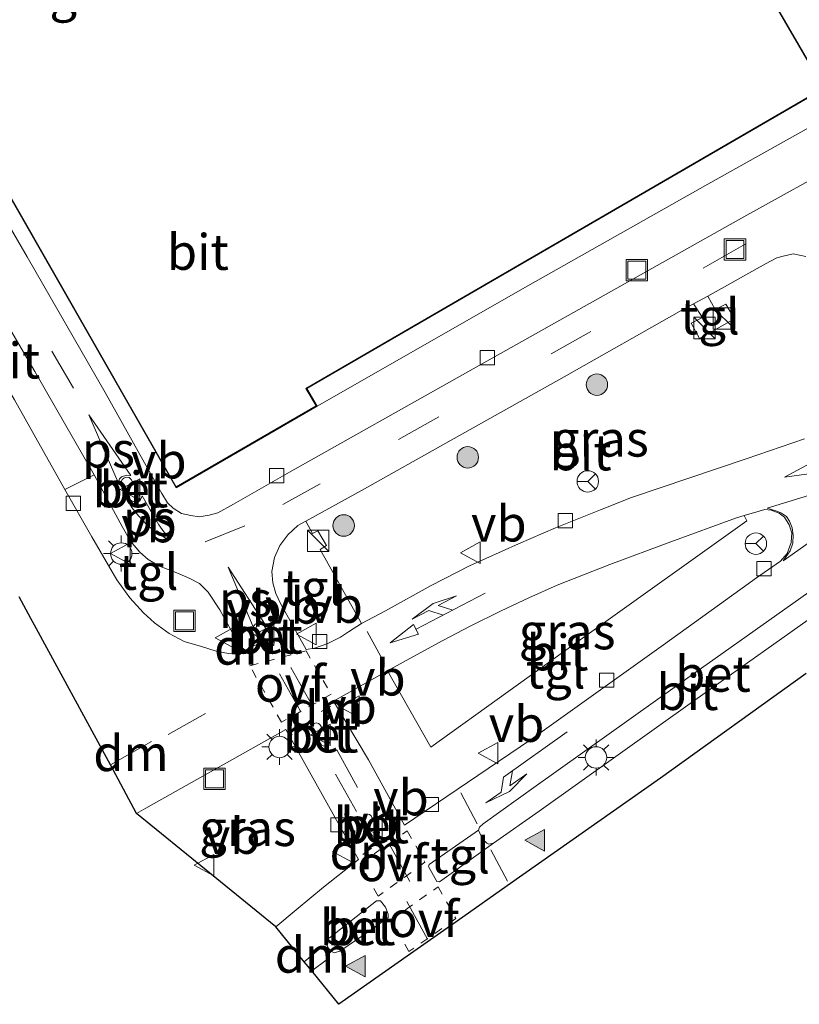
# Model space of a CAD drawing. Units: metres. Extents: x 129998 to 139762, y 456248 to 462502.
# Drawn here: x 133135 to 133189, y 456912 to 456981 of the extents above; entities that cross this region are included whole.
import ezdxf
from ezdxf.enums import TextEntityAlignment as Align

# ---------------------------------------------------------------- set-up
doc = ezdxf.new("R2010")
doc.units = ezdxf.units.M
doc.linetypes.add('VW-3-9_STREEP', pattern=[12, 3, -9])
doc.linetypes.add('VW-6060_STREEP', pattern=[1.2, 0.6, -0.6])
doc.layers.get('0').update_dxf_attribs({"lineweight": 25})
for name, color, linetype, lineweight in [('B-ME-GR-BOOM-S-B1', 93, 'Continuous', 18), ('B-ME-IE-GRASLAND-GV-B6', 93, 'Continuous', 18), ('B-ME-IE-GRONDWERKLIJN-GROND_INGERICHT-GV-B6', 253, 'Continuous', 18), ('B-ME-IE-INRICHTINGSELEMENT-S-B1', 253, 'Continuous', 18), ('B-ME-IE-MEUBILAIR_WEGMEUBILAIR-LICHTMAST-S-B1', 8, 'Continuous', 18), ('B-ME-KG-KADASTRAAL-DAKRAND-L-B1', 13, 'Continuous', 18), ('B-ME-KG-KADASTRAAL-OPNAMEDTMGRENS-L-B1', 10, 'Continuous', 25), ('B-ME-OG-BEBOUWING-GV-B6', 173, 'Continuous', 18), ('B-ME-VH-VERH_SOORT-BETON-OVERIG-GV-B6', 8, 'IE-TERREINAFSCHEIDING-NATUURLIJK-HOUTWAL', 18), ('B-ME-VH-VERH_SOORT-BITUMEN-GV-B6', 8, 'IE-TERREINAFSCHEIDING-NATUURLIJK-HOUTWAL', 18), ('B-ME-VH-VERH_SOORT-TEGELS-GV-B6', 8, 'Continuous', 18), ('B-ME-VV-KOLK-S-B1', 8, 'Continuous', 18), ('B-ME-VW-MARKERING-39STREEP-015-L-B1', 255, 'VW-3-9_STREEP', 18), ('B-ME-VW-MARKERING-6060STRP10-GV-B6', 255, 'VW-6060_STREEP', 18), ('B-ME-VW-MARKERING-COMBIRE750-S-B1', 255, 'Continuous', 18), ('B-ME-VW-MARKERING-DRIEHOEK-L-B1', 7, 'VW-HAAIETAND70-R-B', 18), ('B-ME-VW-MARKERING-PIJLLI750-S-B1', 7, 'Continuous', 18), ('B-ME-VW-MARKERING-VLAKMARK-GV-B6', 7, 'Continuous', 18), ('B-ME-VW-MARKERING-VLAKMARK-S-B1', 7, 'Continuous', 18), ('B-ME-VW-MEUBILAIR_WEGMEUBILAIR-RONA-S-B1', 8, 'Continuous', 18), ('B-ME-VW-MEUBILAIR_WEGMEUBILAIR-VERKEERSBORD-S-B1', 8, 'Continuous', 18)]:
    doc.layers.add(name, color=color, linetype=linetype, lineweight=lineweight)
doc.styles.add('NLCS-ISO', font='NLCS-ISO.TTF')
doc.linetypes.add('IE-TERREINAFSCHEIDING-NATUURLIJK-HOUTWAL', pattern='A,7,-1.5,[67,NLCS.SHX,S=0.75,R=45,X=0,Y=0],-1.5,7,-1.5,[70,NLCS.SHX,S=0.75,R=0,X=0,Y=0],-1.5', length=20)
doc.linetypes.add('VW-HAAIETAND70-R-B', pattern='A,0,-0.5,[153,NLCS.SHX,S=1,R=180,X=-0.375,Y=0],-0.5', length=1)

# ---------------------------------------------------------------- blocks, each defined once
blk = doc.blocks.new('kast')
blk.add_line((-0.75, -0.75), (0.75, 0.75))
blk.add_lwpolyline([(-0.75, 0.75), (0.75, 0.75), (0.75, -0.75), (-0.75, -0.75)], close=True)
blk = doc.blocks.new('put')
for p, q in [((0.75, 0.75), (-0.75, 0.75)), ((-0.75, 0.75), (-0.75, -0.75)), ((0.75, -0.75), (0.75, 0.75)), ((-0.75, -0.75), (0.75, -0.75))]:
    blk.add_line(p, q)
blk.add_lwpolyline([(-0.625, 0.625), (0.625, 0.625), (0.625, -0.625), (-0.625, -0.625)], close=True)
blk = doc.blocks.new('verkeersbord')
for p, q in [((0, 0.75), (-0.75, -0.625)), ((0.75, -0.625), (0, 0.75)), ((-0.75, -0.625), (0.75, -0.625))]:
    blk.add_line(p, q)
blk = doc.blocks.new('wegwijzer')
for q in [(0, 0.75), (-0.53, -0.53), (0.53, -0.53)]:
    blk.add_line((0, 0), q)
blk.add_circle((0, 0), 0.75)
blk = doc.blocks.new('boom')
blk.add_hatch(color=256).paths.add_polyline_path([(-0.75, 0, 1), (0.75, 0, 1)])
blk.add_circle((0, 0), 0.75)
blk = doc.blocks.new('kolk')
blk.add_lwpolyline([(-0.5, -0.5), (0.5, -0.5), (0.5, 0.5), (-0.5, 0.5)], close=True)
blk = doc.blocks.new('verfsymbol')
for color in [252, 253]:
    blk.add_hatch(color=color).paths.add_polyline_path([(0.75, -0.625), (0, 0.75), (-0.75, -0.625)])
blk.add_lwpolyline([(0.75, -0.625), (0, 0.75), (-0.75, -0.625)], close=True)
blk = doc.blocks.new('lantaarnpaal')
for p, q in [((-0.884, 0.884), (-0.53, 0.53)), ((0, 0.75), (0, 1.25)), ((0.53, 0.53), (0.884, 0.884)), ((-0.75, 0), (-1.25, 0)), ((0.75, 0), (1.25, 0)), ((-0.53, -0.53), (-0.884, -0.884)), ((0.53, -0.53), (0.884, -0.884)), ((0, -0.75), (0, -1.25))]:
    blk.add_line(p, q)
blk.add_circle((0, 0), 0.75)
blk = doc.blocks.new('pijll')
for p, q in [((5.7, 1.05, 0.1), (4, 0.75, 0.1)), ((4, 0.75, 0.1), (5.45, 0.75, 0.1)), ((5.45, 0.75, 0.1), (4.7, 0, 0.1)), ((6.2, 0.75, 0.1), (5.45, 0, 0.1)), ((7.5, 0.75, 0.1), (5.7, 1.05, 0.1)), ((7.5, 0.75, 0.1), (6.2, 0.75, 0.1)), ((0, 0, 0.1), (5.45, 0, 0.1))]:
    blk.add_line(p, q)
blk = doc.blocks.new('pijlcr')
for p, q in [((0, 0, 0.1), (5.45, 0, 0.1)), ((3.303, -0.75, 0.1), (2.553, 0, 0.1)), ((4.053, -0.75, 0.1), (3.303, 0, 0.1)), ((5.45, 0.375, 0.1), (5.45, -0.375, 0.1)), ((7.5, 0, 0.1), (5.45, 0.375, 0.1)), ((5.45, -0.375, 0.1), (7.5, 0, 0.1)), ((1.853, -0.75, 0.1), (3.303, -0.75, 0.1)), ((3.553, -1.05, 0.1), (1.853, -0.75, 0.1)), ((5.353, -0.75, 0.1), (3.553, -1.05, 0.1)), ((5.353, -0.75, 0.1), (4.053, -0.75, 0.1))]:
    blk.add_line(p, q)

msp = doc.modelspace()

# ---------------------------------------------------------------- linework, layer by layer
at = {"layer": 'B-ME-IE-GRASLAND-GV-B6'}
for points in [[(133182.713, 456961.608, 1.491), (133186.745, 456963.87, 1.502), (133187.551, 456964.275, 1.502), (133187.996, 456964.403, 1.502), (133188.683, 456964.553, 1.502), (133189.565, 456964.374, 1.475)], [(133189.473, 456951.623, 1.456), (133185.403, 456950.241, 1.459), (133177.393, 456947.521, 1.512), (133175.224, 456946.678, 1.539), (133172.083, 456945.409, 1.541), (133169.485, 456944.298, 1.507), (133166.06, 456942.754, 1.496), (133163.375, 456941.387, 1.496), (133160.192, 456939.616, 1.488), (133158.506, 456938.716, 1.456), (133155.625, 456943.901, 1.48), (133156.065, 456944.177, 1.48), (133155.466, 456945.197, 1.48), (133155.084, 456945.004, 1.456), (133154.631, 456945.884, 1.454), (133158.717, 456948.146, 1.536), (133165.726, 456952.081, 1.494), (133172.676, 456955.955, 1.488), (133180.892, 456960.627, 1.502), (133181.711, 456961.068, 1.497), (133182.343, 456960.12, 1.523), (133181.556, 456959.719, 1.552), (133182.129, 456958.651, 1.549), (133184.574, 456960.01, 1.525), (133183.981, 456961.038, 1.518), (133183.24, 456960.658, 1.494), (133182.713, 456961.608, 1.491)], [(133174.123, 456937.825, 1.746), (133163.367, 456930.071, 1.69), (133160.335, 456935.409, 1.549), (133162.089, 456936.385, 1.557), (133164.206, 456937.534, 1.536), (133166.109, 456938.532, 1.536), (133168.266, 456939.612, 1.536), (133170.197, 456940.519, 1.557), (133172.189, 456941.398, 1.557), (133175.868, 456942.858, 1.541), (133180.14, 456944.43, 1.544), (133184.724, 456946.102, 1.541), (133185.27, 456946.268, 1.538), (133185.438, 456945.908, 1.645), (133174.123, 456937.825, 1.746)], [(133153.952, 456918.72, 1.581), (133152.527, 456917.517, 1.6), (133142.793, 456925.45, 1.592), (133143.432, 456925.814, 1.597), (133153.221, 456931.32, 1.576), (133158.303, 456922.22, 1.597), (133155.86, 456920.301, 1.589), (133153.952, 456918.72, 1.581)]]:
    msp.add_polyline3d(points, dxfattribs=at)
at = {"layer": 'B-ME-IE-GRONDWERKLIJN-GROND_INGERICHT-GV-B6'}
msp.add_polyline3d([(133196.682, 456977.226, 1.568), (133182.715, 456969.418, 1.611), (133170.139, 456962.321, 1.592), (133155.405, 456953.908, 1.68), (133154.694, 456955.137, 1.68), (133190.862, 456976.117, 1.68), (133186.622, 456983.426, 1.68), (133190.574, 456985.666, 1.683), (133176.843, 457054.144, 1.55), (133177.618, 457054.275, 1.494), (133170.735, 457089.313, 1.425), (133172.926, 457089.831, 1.384), (133175.722, 457091.472, 1.452), (133174.503, 457097.84, 1.444), (133169.669, 457094.92, 1.425), (133169.341, 457096.369, 1.455), (133167.451, 457102.132, 1.537), (133158.645, 457128.484, 1.521), (133157.881, 457128.268, 1.55), (133070.665, 457077.762, 1.561)], dxfattribs=at)
at = {"layer": 'B-ME-KG-KADASTRAAL-DAKRAND-L-B1'}
msp.add_polyline3d([(133132.965, 456974.075, 8.1), (133133.065, 456973.902, 11.5), (133131.78, 456973.165, 11.5), (133131.693, 456973.323, 11.5), (133131.341, 456973.127, 11.5), (133145.566, 456948.282, 11.5), (133155.337, 456953.926, 11.5), (133154.626, 456955.155, 11.5), (133190.794, 456976.135, 11.5), (133186.553, 456983.445, 11.5), (133190.518, 456985.692, 11.5), (133186.712, 457004.671, 11.5), (133186.673, 457004.867, 8.1)], dxfattribs=at)
at = {"layer": 'B-ME-KG-KADASTRAAL-OPNAMEDTMGRENS-L-B1'}
msp.add_polyline3d([(133189.596, 456935.225, 1.549), (133179.4, 456927.906, 1.579), (133168.694, 456920.393, 1.563), (133165.192, 456917.925, 1.565), (133161.946, 456915.632, 1.499), (133156.938, 456912.11, 1.488), (133155.036, 456914.44, 1.625), (133154.508, 456915.083, 1.618), (133152.527, 456917.517, 1.6), (133142.793, 456925.45, 1.592), (133140.956, 456928.847, 1.511), (133135.646, 456938.6, 1.424), (133135.402, 456939.066, 1.427), (133134.578, 456940.598, 1.424)], dxfattribs=at)
at = {"layer": 'B-ME-OG-BEBOUWING-GV-B6'}
msp.add_polyline3d([(133176.843, 457054.144, 1.55), (133190.574, 456985.666, 1.683), (133186.622, 456983.426, 1.68), (133190.862, 456976.117, 1.68), (133154.694, 456955.137, 1.68), (133155.405, 456953.908, 1.68), (133145.548, 456948.214, 1.68), (133131.272, 456973.146, 1.68)], dxfattribs=at)
at = {"layer": 'B-ME-VH-VERH_SOORT-BETON-OVERIG-GV-B6'}
for points in [[(133143.004, 456947.693, 1.536), (133143.011, 456947.533, 1.536), (133142.923, 456947.372, 1.536), (133142.769, 456947.255, 1.536), (133142.621, 456947.232, 1.536), (133142.477, 456947.263, 1.536), (133142.36, 456947.345, 1.536), (133141.682, 456948.516, 1.523), (133141.726, 456948.676, 1.523), (133141.785, 456948.784, 1.523), (133141.908, 456948.891, 1.523), (133142.066, 456948.94, 1.523), (133142.269, 456948.918, 1.523), (133142.422, 456948.794, 1.525), (133143.004, 456947.693, 1.536)], [(133166.694, 456924.276, 1.528), (133166.752, 456924.486, 1.528), (133167.018, 456924.719, 1.528), (133170.728, 456927.374, 1.557), (133180.601, 456934.412, 1.595), (133192.411, 456942.771, 1.565), (133198.284, 456946.944, 1.557), (133198.583, 456947.107, 1.557), (133198.855, 456947.125, 1.557), (133199.109, 456946.936, 1.557), (133199.343, 456946.613, 1.557), (133199.424, 456946.242, 1.557), (133199.325, 456945.952, 1.557), (133198.889, 456945.524, 1.557), (133194.695, 456942.492, 1.557), (133181.816, 456933.366, 1.605), (133170.923, 456925.597, 1.579), (133167.733, 456923.383, 1.544), (133167.422, 456923.304, 1.544), (133167.268, 456923.371, 1.544), (133166.958, 456923.654, 1.544), (133166.694, 456924.276, 1.528)], [(133152.389, 456937.524, 1.496), (133152.408, 456937.357, 1.496), (133152.347, 456937.214, 1.496), (133152.221, 456937.106, 1.496), (133152.098, 456937.076, 1.496), (133151.948, 456937.112, 1.496), (133151.825, 456937.178, 1.496), (133151.134, 456938.218, 1.499), (133151.116, 456938.379, 1.499), (133151.165, 456938.517, 1.499), (133151.287, 456938.62, 1.499), (133151.425, 456938.656, 1.499), (133151.601, 456938.645, 1.499), (133151.697, 456938.556, 1.499), (133152.389, 456937.524, 1.496)], [(133156.308, 456930.563, 1.6), (133156.287, 456930.454, 1.6), (133156.212, 456930.292, 1.6), (133156.085, 456930.175, 1.6), (133155.962, 456930.146, 1.6), (133155.833, 456930.17, 1.6), (133155.72, 456930.215, 1.6), (133155.035, 456931.362, 1.571), (133155.045, 456931.491, 1.571), (133155.117, 456931.657, 1.571), (133155.197, 456931.74, 1.571), (133155.351, 456931.773, 1.571), (133155.495, 456931.742, 1.571), (133155.591, 456931.664, 1.576), (133156.308, 456930.563, 1.6)], [(133159.718, 456924.295, 1.597), (133159.767, 456924.142, 1.597), (133159.739, 456923.988, 1.597), (133159.62, 456923.883, 1.597), (133159.501, 456923.852, 1.597), (133159.38, 456923.84, 1.597), (133159.277, 456923.87, 1.597), (133158.606, 456924.988, 1.595), (133158.61, 456925.126, 1.595), (133158.689, 456925.281, 1.595), (133158.82, 456925.358, 1.595), (133158.947, 456925.409, 1.595), (133159.06, 456925.373, 1.595), (133159.155, 456925.308, 1.597), (133159.718, 456924.295, 1.597)], [(133158.807, 456917.058, 1.589), (133156.993, 456915.82, 1.549), (133156.607, 456915.701, 1.549), (133156.336, 456915.853, 1.549), (133156.128, 456916.118, 1.549), (133156.073, 456916.397, 1.549), (133156.128, 456916.675, 1.549), (133156.286, 456916.761, 1.549), (133159.562, 456919.34, 1.525), (133159.835, 456919.346, 1.525), (133160.18, 456918.895, 1.525), (133160.384, 456918.41, 1.525), (133160.364, 456918.178, 1.525), (133158.807, 456917.058, 1.589)]]:
    msp.add_polyline3d(points, dxfattribs=at)
at = {"layer": 'B-ME-VH-VERH_SOORT-BITUMEN-GV-B6'}
for points in [[(133130.325, 456972.611, 1.543), (133135.134, 456964.36, 1.547), (133140.595, 456954.868, 1.555), (133143.354, 456949.962, 1.52)], [(133143.354, 456949.962, 1.52), (133143.963, 456948.844, 1.491), (133144.544, 456947.816, 1.491), (133144.96, 456947.159, 1.491), (133145.342, 456946.78, 1.494), (133145.933, 456946.418, 1.494), (133146.577, 456946.274, 1.494), (133147.17, 456946.178, 1.491), (133147.862, 456946.285, 1.491), (133148.481, 456946.467, 1.491), (133149.571, 456947.061, 1.491), (133153.476, 456949.301, 1.494), (133165.579, 456956.111, 1.499), (133185.238, 456967.14, 1.552), (133192.382, 456971.109, 1.552)], [(133137.786, 456948.097, 1.384), (133134.246, 456954.345, 1.409), (133127.86, 456965.293, 1.307), (133128.207, 456965.606, 1.321), (133130.132, 456965.759, 1.499), (133135.667, 456956.341, 1.525), (133139.834, 456949.106, 1.491), (133137.786, 456948.097, 1.384)], [(133134.246, 456954.345, 1.409), (133137.786, 456948.097, 1.384), (133139.666, 456944.779, 1.371), (133141.417, 456941.785, 1.366), (133142.314, 456940.511, 1.366), (133143.27, 456939.467, 1.406), (133144.039, 456938.763, 1.406), (133145.075, 456938.031, 1.435), (133146.116, 456937.476, 1.446), (133147.319, 456937.112, 1.446), (133148.358, 456936.787, 1.494), (133149.218, 456936.635, 1.456), (133150.01, 456936.549, 1.462), (133150.165, 456936.709, 1.462), (133149.376, 456938.275, 1.488), (133148.603, 456939.673, 1.491), (133147.803, 456940.902, 1.491), (133147.196, 456941.51, 1.478), (133146.514, 456941.871, 1.48), (133145.596, 456942.266, 1.48), (133144.383, 456942.739, 1.502), (133143.599, 456943.193, 1.502), (133143.015, 456943.714, 1.464), (133142.354, 456944.474, 1.464), (133141.777, 456945.501, 1.464), (133139.834, 456949.106, 1.491), (133135.667, 456956.341, 1.525), (133130.132, 456965.759, 1.499)], [(133189.565, 456964.374, 1.475), (133188.683, 456964.553, 1.502), (133187.996, 456964.403, 1.502), (133187.551, 456964.275, 1.502), (133186.745, 456963.87, 1.502), (133182.713, 456961.608, 1.491), (133181.711, 456961.068, 1.497), (133180.892, 456960.627, 1.502), (133172.676, 456955.955, 1.488), (133165.726, 456952.081, 1.494), (133158.717, 456948.146, 1.536), (133154.631, 456945.884, 1.454), (133154.066, 456945.57, 1.454), (133153.363, 456944.92, 1.48), (133152.813, 456944.186, 1.48), (133152.436, 456943.34, 1.48), (133152.255, 456942.367, 1.504), (133152.325, 456941.57, 1.525), (133152.524, 456940.831, 1.528), (133152.842, 456940.126, 1.478)], [(133152.842, 456940.126, 1.478), (133154.646, 456936.915, 1.456), (133155.23, 456937.01, 1.459), (133156.158, 456937.329, 1.456), (133157.045, 456937.779, 1.456), (133157.61, 456938.142, 1.456), (133158.506, 456938.716, 1.456), (133160.192, 456939.616, 1.488), (133163.375, 456941.387, 1.496), (133166.06, 456942.754, 1.496), (133169.485, 456944.298, 1.507), (133172.083, 456945.409, 1.541), (133175.224, 456946.678, 1.539), (133177.393, 456947.521, 1.512), (133185.403, 456950.241, 1.459), (133189.473, 456951.623, 1.456)], [(133142.477, 456947.263, 1.536), (133142.621, 456947.232, 1.536), (133142.769, 456947.255, 1.536), (133142.923, 456947.372, 1.536), (133143.011, 456947.533, 1.536), (133143.004, 456947.693, 1.536), (133142.422, 456948.794, 1.525), (133142.269, 456948.918, 1.523), (133142.066, 456948.94, 1.523), (133141.908, 456948.891, 1.523), (133141.785, 456948.784, 1.523), (133141.726, 456948.676, 1.523), (133141.682, 456948.516, 1.523), (133142.36, 456947.345, 1.536), (133142.477, 456947.263, 1.536)], [(133198.284, 456946.944, 1.557), (133192.411, 456942.771, 1.565), (133180.601, 456934.412, 1.595), (133170.728, 456927.374, 1.557), (133167.018, 456924.719, 1.528), (133166.752, 456924.486, 1.528), (133166.694, 456924.276, 1.528), (133163.238, 456921.892, 1.523), (133163.205, 456921.741, 1.523), (133163.787, 456920.689, 1.528), (133163.969, 456920.673, 1.528), (133167.733, 456923.383, 1.544), (133170.923, 456925.597, 1.579), (133181.816, 456933.366, 1.605), (133194.695, 456942.492, 1.557), (133198.889, 456945.524, 1.557), (133199.325, 456945.952, 1.557), (133199.424, 456946.242, 1.557), (133199.343, 456946.613, 1.557), (133199.109, 456946.936, 1.557), (133198.855, 456947.125, 1.557), (133198.583, 456947.107, 1.557), (133198.284, 456946.944, 1.557)], [(133158.999, 456929.19, 1.56), (133161.525, 456924.621, 1.557), (133170.323, 456930.598, 1.552), (133179.629, 456937.231, 1.56), (133186.12, 456941.904, 1.525), (133187.803, 456943.076, 1.536), (133188.273, 456943.614, 1.528), (133188.538, 456944.379, 1.531), (133188.6, 456945.049, 1.531), (133188.405, 456945.612, 1.531), (133188.079, 456946.149, 1.531), (133187.702, 456946.425, 1.531), (133187.157, 456946.637, 1.533), (133186.704, 456946.702, 1.533), (133186.311, 456946.585, 1.533), (133185.27, 456946.268, 1.538), (133184.724, 456946.102, 1.541), (133180.14, 456944.43, 1.544), (133175.868, 456942.858, 1.541), (133172.189, 456941.398, 1.557), (133170.197, 456940.519, 1.557), (133168.266, 456939.612, 1.536), (133166.109, 456938.532, 1.536), (133164.206, 456937.534, 1.536), (133162.089, 456936.385, 1.557), (133160.335, 456935.409, 1.549), (133156.565, 456933.305, 1.539), (133158.999, 456929.19, 1.56)], [(133189.596, 456935.225, 1.549), (133179.4, 456927.906, 1.579), (133168.694, 456920.393, 1.563), (133165.192, 456917.925, 1.565), (133161.946, 456915.632, 1.499), (133156.938, 456912.11, 1.488), (133155.036, 456914.44, 1.625), (133154.508, 456915.083, 1.618), (133152.527, 456917.517, 1.6), (133153.952, 456918.72, 1.581), (133155.86, 456920.301, 1.589), (133158.303, 456922.22, 1.597), (133153.221, 456931.32, 1.576), (133143.432, 456925.814, 1.597), (133142.793, 456925.45, 1.592), (133140.956, 456928.847, 1.511), (133135.646, 456938.6, 1.424), (133135.402, 456939.066, 1.427), (133134.578, 456940.598, 1.424)], [(133151.601, 456938.645, 1.499), (133151.425, 456938.656, 1.499), (133151.287, 456938.62, 1.499), (133151.165, 456938.517, 1.499), (133151.116, 456938.379, 1.499), (133151.134, 456938.218, 1.499), (133151.825, 456937.178, 1.496), (133151.948, 456937.112, 1.496), (133152.098, 456937.076, 1.496), (133152.221, 456937.106, 1.496), (133152.347, 456937.214, 1.496), (133152.408, 456937.357, 1.496), (133152.389, 456937.524, 1.496), (133151.697, 456938.556, 1.499), (133151.601, 456938.645, 1.499)], [(133155.495, 456931.742, 1.571), (133155.351, 456931.773, 1.571), (133155.197, 456931.74, 1.571), (133155.117, 456931.657, 1.571), (133155.045, 456931.491, 1.571), (133155.035, 456931.362, 1.571), (133155.72, 456930.215, 1.6), (133155.833, 456930.17, 1.6), (133155.962, 456930.146, 1.6), (133156.085, 456930.175, 1.6), (133156.212, 456930.292, 1.6), (133156.287, 456930.454, 1.6), (133156.308, 456930.563, 1.6), (133155.591, 456931.664, 1.576), (133155.495, 456931.742, 1.571)], [(133159.718, 456924.295, 1.597), (133159.155, 456925.308, 1.597), (133159.06, 456925.373, 1.595), (133158.947, 456925.409, 1.595), (133158.82, 456925.358, 1.595), (133158.689, 456925.281, 1.595), (133158.61, 456925.126, 1.595), (133158.606, 456924.988, 1.595), (133159.277, 456923.87, 1.597), (133159.38, 456923.84, 1.597), (133159.501, 456923.852, 1.597), (133159.62, 456923.883, 1.597), (133159.739, 456923.988, 1.597), (133159.767, 456924.142, 1.597), (133159.718, 456924.295, 1.597)], [(133156.336, 456915.853, 1.549), (133156.607, 456915.701, 1.549), (133156.993, 456915.82, 1.549), (133158.807, 456917.058, 1.589), (133160.364, 456918.178, 1.525), (133160.384, 456918.41, 1.525), (133160.18, 456918.895, 1.525), (133159.835, 456919.346, 1.525), (133159.562, 456919.34, 1.525), (133156.286, 456916.761, 1.549), (133156.128, 456916.675, 1.549), (133156.073, 456916.397, 1.549), (133156.128, 456916.118, 1.549), (133156.336, 456915.853, 1.549)]]:
    msp.add_polyline3d(points, dxfattribs=at)
at = {"layer": 'B-ME-VH-VERH_SOORT-TEGELS-GV-B6'}
for points in [[(133155.405, 456953.908, 1.68), (133170.139, 456962.321, 1.592), (133182.715, 456969.418, 1.611), (133196.682, 456977.226, 1.568)], [(133131.272, 456973.146, 1.68), (133145.548, 456948.214, 1.68), (133155.405, 456953.908, 1.68)], [(133192.382, 456971.109, 1.552), (133185.238, 456967.14, 1.552), (133165.579, 456956.111, 1.499), (133153.476, 456949.301, 1.494), (133149.571, 456947.061, 1.491), (133148.481, 456946.467, 1.491), (133147.862, 456946.285, 1.491), (133147.17, 456946.178, 1.491), (133146.577, 456946.274, 1.494), (133145.933, 456946.418, 1.494), (133145.342, 456946.78, 1.494), (133144.96, 456947.159, 1.491), (133144.544, 456947.816, 1.491), (133143.963, 456948.844, 1.491), (133143.354, 456949.962, 1.52), (133140.595, 456954.868, 1.555), (133135.134, 456964.36, 1.547), (133130.325, 456972.611, 1.543)], [(133182.713, 456961.608, 1.491), (133183.24, 456960.658, 1.494), (133183.981, 456961.038, 1.518), (133184.574, 456960.01, 1.525), (133182.129, 456958.651, 1.549), (133181.556, 456959.719, 1.552), (133182.343, 456960.12, 1.523), (133181.711, 456961.068, 1.497), (133182.713, 456961.608, 1.491)], [(133150.165, 456936.709, 1.462), (133150.01, 456936.549, 1.462), (133149.218, 456936.635, 1.456), (133148.358, 456936.787, 1.494), (133147.319, 456937.112, 1.446), (133146.116, 456937.476, 1.446), (133145.075, 456938.031, 1.435), (133144.039, 456938.763, 1.406), (133143.27, 456939.467, 1.406), (133142.314, 456940.511, 1.366), (133141.417, 456941.785, 1.366), (133139.666, 456944.779, 1.371), (133137.786, 456948.097, 1.384), (133139.834, 456949.106, 1.491), (133141.777, 456945.501, 1.464), (133142.354, 456944.474, 1.464), (133143.015, 456943.714, 1.464), (133143.599, 456943.193, 1.502), (133144.383, 456942.739, 1.502), (133145.596, 456942.266, 1.48), (133146.514, 456941.871, 1.48), (133147.196, 456941.51, 1.478), (133147.803, 456940.902, 1.491), (133148.603, 456939.673, 1.491), (133149.376, 456938.275, 1.488), (133150.165, 456936.709, 1.462)], [(133185.27, 456946.268, 1.538), (133186.311, 456946.585, 1.533), (133186.704, 456946.702, 1.533), (133187.157, 456946.637, 1.533), (133187.702, 456946.425, 1.531), (133188.079, 456946.149, 1.531), (133188.405, 456945.612, 1.531), (133188.6, 456945.049, 1.531), (133188.538, 456944.379, 1.531), (133188.273, 456943.614, 1.528), (133187.803, 456943.076, 1.536), (133186.12, 456941.904, 1.525), (133179.629, 456937.231, 1.56), (133170.323, 456930.598, 1.552), (133161.525, 456924.621, 1.557), (133158.999, 456929.19, 1.56), (133156.565, 456933.305, 1.539), (133160.335, 456935.409, 1.549), (133163.367, 456930.071, 1.69), (133174.123, 456937.825, 1.746), (133185.438, 456945.908, 1.645), (133185.27, 456946.268, 1.538)], [(133154.631, 456945.884, 1.454), (133155.084, 456945.004, 1.456), (133155.466, 456945.197, 1.48), (133156.065, 456944.177, 1.48), (133155.625, 456943.901, 1.48), (133158.506, 456938.716, 1.456), (133157.61, 456938.142, 1.456), (133157.045, 456937.779, 1.456), (133156.158, 456937.329, 1.456), (133155.23, 456937.01, 1.459), (133154.646, 456936.915, 1.456), (133152.842, 456940.126, 1.478), (133152.524, 456940.831, 1.528), (133152.325, 456941.57, 1.525), (133152.255, 456942.367, 1.504), (133152.436, 456943.34, 1.48), (133152.813, 456944.186, 1.48), (133153.363, 456944.92, 1.48), (133154.066, 456945.57, 1.454), (133154.631, 456945.884, 1.454)], [(133166.694, 456924.276, 1.528), (133166.958, 456923.654, 1.544), (133167.268, 456923.371, 1.544), (133167.422, 456923.304, 1.544), (133167.733, 456923.383, 1.544), (133163.969, 456920.673, 1.528), (133163.787, 456920.689, 1.528), (133163.205, 456921.741, 1.523), (133163.238, 456921.892, 1.523), (133166.694, 456924.276, 1.528)]]:
    msp.add_polyline3d(points, dxfattribs=at)
at = {"layer": 'B-ME-VW-MARKERING-39STREEP-015-L-B1'}
for p, q in [((133160.127, 456935.96, 1.589), (133158.919, 456938.16, 1.531)), ((133154.248, 456932.598, 1.6), (133152.095, 456936.447, 1.496)), ((133155.03, 456933.03, 1.568), (133153.34, 456936.075, 1.491)), ((133144.996, 456930.965, 1.557), (133151.075, 456934.367, 1.555)), ((133156.794, 456929.905, 1.589), (133158.913, 456926.031, 1.589)), ((133158.157, 456925.58, 1.592), (133156, 456929.473, 1.613)), ((133166.597, 456924.722, 1.613), (133165.456, 456926.879, 1.619)), ((133163.13, 456916.672, 1.576), (133159.719, 456922.822, 1.589)), ((133160.442, 456923.319, 1.565), (133163.8, 456917.231, 1.568)), ((133167.548, 456922.915, 1.603), (133168.726, 456920.72, 1.6)), ((133155.036, 456914.44, 1.625), (133156.044, 456915.189, 1.624))]:
    msp.add_line(p, q, dxfattribs=at)
for points in [[(133138.381, 456955.161, 1.579), (133130.811, 456968.209, 1.579), (133123.292, 456981.234, 1.568), (133115.719, 456994.274, 1.571), (133108.167, 457007.286, 1.571), (133102.185, 457017.429, 1.561)], [(133195.771, 456971.145, 1.528), (133184.999, 456965.044, 1.547), (133174.382, 456959.042, 1.504), (133163.71, 456953.052, 1.507), (133155.63, 456948.494, 1.51), (133150.358, 456945.557, 1.51), (133147.423, 456944.37, 1.502)]]:
    msp.add_polyline3d(points, dxfattribs=at)
at = {"layer": 'B-ME-VW-MARKERING-6060STRP10-GV-B6'}
for points in [[(133150.703, 456935.765, 1.525), (133154.635, 456936.822, 1.456), (133156.386, 456933.776, 1.547), (133152.92, 456931.819, 1.597), (133150.703, 456935.765, 1.525)], [(133162.949, 456922.033, 1.584), (133159.67, 456919.678, 1.581), (133158.421, 456921.937, 1.581), (133161.708, 456924.23, 1.584), (133162.949, 456922.033, 1.584)], [(133165.11, 456918.097, 1.595), (133161.831, 456915.797, 1.595), (133160.594, 456918.032, 1.595), (133163.87, 456920.328, 1.587), (133165.11, 456918.097, 1.595)]]:
    msp.add_polyline3d(points, dxfattribs=at)
at = {"layer": 'B-ME-VW-MARKERING-DRIEHOEK-L-B1'}
for p, q in [((133150.488, 456936.932, 1.549), (133151.197, 456937.258, 1.552)), ((133155.699, 456932.562, 1.576), (133156.364, 456932.942, 1.576)), ((133140.956, 456928.847, 1.511), (133143.838, 456930.467, 1.531)), ((133159.217, 456923.02, 1.587), (133158.606, 456922.575, 1.587)), ((133155.66, 456916.051, 1.632), (133154.508, 456915.083, 1.618))]:
    msp.add_line(p, q, dxfattribs=at)
at = {"layer": 'B-ME-VW-MARKERING-VLAKMARK-GV-B6'}
for points in [[(133142.388, 456949.075, 1.536), (133142.104, 456949.096, 1.536), (133141.745, 456948.966, 1.536), (133141.598, 456948.823, 1.536), (133141.5, 456948.588, 1.536), (133139.449, 456953.308, 1.547), (133142.388, 456949.075, 1.536)], [(133186.867, 456946.783, 1.555), (133191.5, 456948.215, 1.555), (133197.109, 456949.695, 1.494), (133197.152, 456949.615, 1.494), (133192.804, 456946.505, 1.555), (133187.977, 456943.095, 1.595), (133188.469, 456943.792, 1.571), (133188.651, 456944.338, 1.576), (133188.691, 456944.905, 1.571), (133188.62, 456945.413, 1.571), (133188.433, 456945.872, 1.571), (133188.213, 456946.209, 1.571), (133187.861, 456946.444, 1.571), (133187.623, 456946.542, 1.571), (133186.867, 456946.783, 1.555)], [(133143.169, 456947.651, 1.571), (133143.744, 456946.674, 1.549), (133144.067, 456946.114, 1.549), (133144.34, 456945.618, 1.539), (133144.7, 456945.139, 1.539), (133145.132, 456944.681, 1.531), (133145.023, 456944.558, 1.531), (133144.506, 456944.897, 1.531), (133144.104, 456945.144, 1.531), (133143.564, 456945.574, 1.549), (133142.925, 456946.24, 1.563), (133142.45, 456946.826, 1.563), (133142.257, 456947.175, 1.563), (133142.552, 456947.115, 1.571), (133142.7, 456947.123, 1.571), (133142.873, 456947.172, 1.571), (133143.072, 456947.356, 1.571), (133143.169, 456947.651, 1.571)], [(133149.203, 456942.669, 1.549), (133151.783, 456938.665, 1.549), (133151.55, 456938.832, 1.549), (133151.294, 456938.786, 1.549), (133151.079, 456938.669, 1.549), (133150.949, 456938.486, 1.549), (133149.203, 456942.669, 1.549)]]:
    msp.add_polyline3d(points, dxfattribs=at)

# ---------------------------------------------------------------- block references
at = {"layer": 'B-ME-GR-BOOM-S-B1', "rotation": 90}
for p in [(133174.967, 456955.418, 1.541), (133165.941, 456950.337, 1.576), (133157.267, 456945.572, 1.573)]:
    msp.add_blockref('boom', p, dxfattribs=at)
at = {"layer": 'B-ME-IE-INRICHTINGSELEMENT-S-B1', "rotation": 90}
for name, p in [('put', (133184.619, 456964.856, 1.431)), ('put', (133177.752, 456963.415, 1.544)), ('kast', (133183.847, 456960.043, 3.235)), ('kast', (133182.486, 456959.379, 3.006)), ('kast', (133155.478, 456944.5, 2.198)), ('put', (133146.133, 456938.913, 1.697)), ('put', (133148.24, 456927.869, 1.658))]:
    msp.add_blockref(name, p, dxfattribs=at)
at = {"layer": 'B-ME-IE-MEUBILAIR_WEGMEUBILAIR-LICHTMAST-S-B1', "rotation": 90}
for p in [(133141.717, 456943.614, 1.462), (133152.788, 456930.094, 1.677), (133174.907, 456929.362, 1.712)]:
    msp.add_blockref('lantaarnpaal', p, dxfattribs=at)
at = {"layer": 'B-ME-VV-KOLK-S-B1', "rotation": 90}
for p in [(133167.299, 456957.294, 1.52), (133152.584, 456949.063, 1.467), (133138.36, 456947.124, 1.422), (133172.756, 456945.911, 1.549), (133186.651, 456942.558, 1.581), (133155.582, 456937.465, 1.571), (133175.645, 456934.763, 1.587), (133163.396, 456926.074, 1.579), (133156.864, 456924.653, 1.557)]:
    msp.add_blockref('kolk', p, dxfattribs=at)
at = {"layer": 'B-ME-VW-MARKERING-COMBIRE750-S-B1'}
for p, rotation in [((133195.205, 456951.254, 1.499), 197.9), ((133167.147, 456940.85, 1.587), 207.7)]:
    msp.add_blockref('pijlcr', p, dxfattribs=dict(at, rotation=rotation))
at = {"layer": 'B-ME-VW-MARKERING-PIJLLI750-S-B1', "rotation": 215.3}
msp.add_blockref('pijll', (133172.891, 456931.141, 1.624), dxfattribs=at)
at = {"layer": 'B-ME-VW-MARKERING-VLAKMARK-S-B1', "rotation": 90}
for p in [(133170.685, 456923.573, 1.592), (133158.147, 456914.77, 1.608)]:
    msp.add_blockref('verfsymbol', p, dxfattribs=at)
at = {"layer": 'B-ME-VW-MEUBILAIR_WEGMEUBILAIR-RONA-S-B1', "rotation": 90}
for p in [(133174.331, 456948.653, 1.666), (133186.077, 456944.305, 1.728)]:
    msp.add_blockref('wegwijzer', p, dxfattribs=at)
at = {"layer": 'B-ME-VW-MEUBILAIR_WEGMEUBILAIR-VERKEERSBORD-S-B1', "rotation": 90}
for p in [(133142.403, 456948.079, 1.68), (133141.717, 456943.614, 1.462), (133166.17, 456943.673, 1.698), (133151.765, 456937.93, 1.685), (133154.724, 456937.987, 1.597), (133149.043, 456937.73, 1.6), (133157.715, 456932.907, 1.656), (133155.699, 456930.943, 1.738), (133167.409, 456929.667, 1.73), (133159.33, 456924.534, 1.738), (133157.239, 456922.797, 1.685), (133147.567, 456921.841, 1.791)]:
    msp.add_blockref('verkeersbord', p, dxfattribs=at)

# ---------------------------------------------------------------- texts
at = {"layer": 'B-ME-IE-GRASLAND-GV-B6', "ltscale": 0.2, "style": 'NLCS-ISO'}
for p in [(133175.209, 456951.635), (133172.886, 456938.169), (133150.548, 456924.419)]:
    msp.add_text('gras', height=2.5, dxfattribs=at).set_placement(p, align=Align.MIDDLE_CENTER)
at = {"layer": 'B-ME-VH-VERH_SOORT-BETON-OVERIG-GV-B6', "ltscale": 0.2, "style": 'NLCS-ISO'}
for p in [(133142.361, 456948.093), (133151.761, 456937.871), (133183.081, 456935.206), (133155.66, 456930.956), (133159.188, 456924.615), (133158.249, 456917.491)]:
    msp.add_text('bet', height=2.5, dxfattribs=at).set_placement(p, align=Align.MIDDLE_CENTER)
at = {"layer": 'B-ME-VH-VERH_SOORT-BITUMEN-GV-B6', "ltscale": 0.2, "style": 'NLCS-ISO'}
for p in [(133147.078, 456964.688), (133133.892, 456957.098), (133173.829, 456950.678), (133142.361, 456948.093), (133151.761, 456937.871), (133172.202, 456936.697), (133181.297, 456933.928), (133155.66, 456930.956), (133159.188, 456924.615), (133158.249, 456917.491)]:
    msp.add_text('bit', height=2.5, dxfattribs=at).set_placement(p, align=Align.MIDDLE_CENTER)
at = {"layer": 'B-ME-VH-VERH_SOORT-TEGELS-GV-B6', "ltscale": 0.2, "style": 'NLCS-ISO'}
for p in [(133137.506, 456982.776), (133182.868, 456960.178), (133143.632, 456942.326), (133155.077, 456941.241), (133172.086, 456935.431), (133165.406, 456922.509)]:
    msp.add_text('tgl', height=2.5, dxfattribs=at).set_placement(p, align=Align.MIDDLE_CENTER)
at = {"layer": 'B-ME-VW-MARKERING-6060STRP10-GV-B6', "ltscale": 0.2, "style": 'NLCS-ISO'}
for p in [(133153.539, 456934.508), (133160.681, 456921.962), (133162.851, 456918.063)]:
    msp.add_text('ovf', height=2.5, dxfattribs=at).set_placement(p, align=Align.MIDDLE_CENTER)
at = {"layer": 'B-ME-VW-MARKERING-DRIEHOEK-L-B1', "ltscale": 0.2, "style": 'NLCS-ISO'}
for p in [(133150.842, 456937.095), (133156.031, 456932.752), (133142.397, 456929.657), (133158.911, 456922.797), (133155.084, 456915.567)]:
    msp.add_text('dm', height=2.5, dxfattribs=at).set_placement(p, align=Align.MIDDLE_CENTER)
at = {"layer": 'B-ME-VW-MARKERING-VLAKMARK-GV-B6', "ltscale": 0.2, "style": 'NLCS-ISO'}
for p in [(133140.813, 456950.861), (133143.683, 456946.086), (133150.394, 456940.436)]:
    msp.add_text('ps', height=2.5, dxfattribs=at).set_placement(p, align=Align.MIDDLE_CENTER)
at = {"layer": 'B-ME-VW-MEUBILAIR_WEGMEUBILAIR-VERKEERSBORD-S-B1', "ltscale": 0.2, "style": 'NLCS-ISO'}
for p in [(133142.403, 456948.079, 1.68), (133141.717, 456943.614, 1.462), (133166.17, 456943.673, 1.698), (133151.765, 456937.93, 1.685), (133154.724, 456937.987, 1.597), (133149.043, 456937.73, 1.6), (133157.715, 456932.907, 1.656), (133155.699, 456930.943, 1.738), (133167.409, 456929.667, 1.73), (133159.33, 456924.534, 1.738), (133157.239, 456922.797, 1.685), (133147.567, 456921.841, 1.791)]:
    msp.add_text('vb', height=2.5, dxfattribs=at).set_placement(p, align=Align.BOTTOM_LEFT)

doc.saveas('drawing.dxf')
